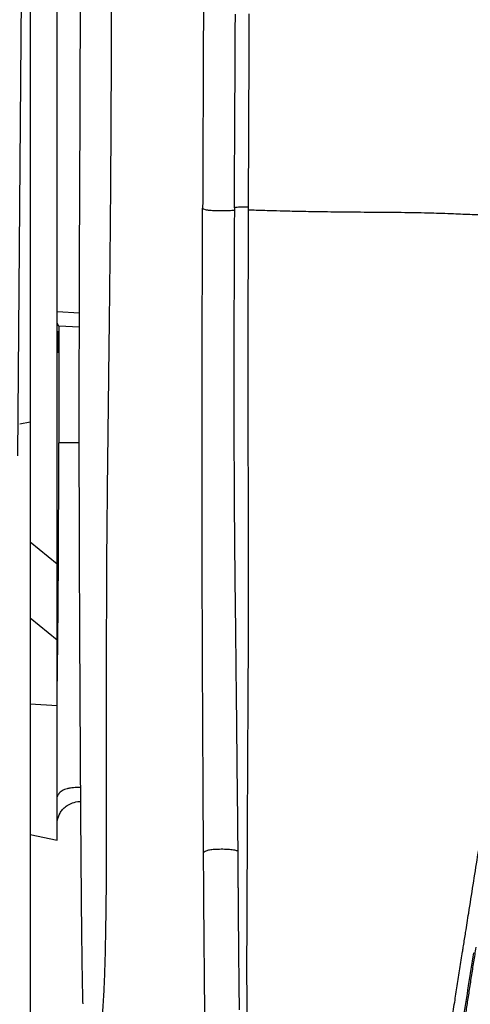
# Model space of a CAD drawing. Units: millimetres. Extents: x 0 to 297, y 0 to 210.
# Drawn here: x 49 to 56, y 41 to 55 of the extents above; entities that cross this region are included whole.
import ezdxf

# ---------------------------------------------------------------- set-up
doc = ezdxf.new("R2010")
doc.units = ezdxf.units.MM
doc.linetypes.add('SLD-Solid', pattern=[0])
doc.layers.add('DEFAULT', color=179, linetype='SLD-Solid')
doc.styles.add('SLDTEXTSTYLE1', font='GOTHIC.TTF', dxfattribs={"width": 0.913})
doc.dimstyles.new('SLDDIMSTYLE1', dxfattribs={"dimtxt": 3.5, "dimasz": 3.302, "dimexe": 0, "dimexo": 0.0625, "dimgap": 0.875, "dimtad": 1, "dimdec": 0, "dimlfac": 20, "dimrnd": 1e-09, "dimzin": 12, "dimdsep": 46, "dimtxsty": 'SLDTEXTSTYLE1', "dimsah": 1, "dimcen": 0.09, "dimadec": 0, "dimazin": 3, "dimtfac": 1, "dimtdec": 0, "dimtofl": 0, "dimtmove": 0, "dimatfit": 3, "dimfxl": 0, "dimfrac": 2, "dimtolj": 1, "dimtzin": 12, "dimarcsym": 0})

# ---------------------------------------------------------------- blocks, each defined once
blk = doc.blocks.new('_D_6')
at = {"layer": 'DEFAULT'}
for p, q in [((60.79, 95.957), (21.568, 95.957)), ((22.568, 95.957), (22.568, 21.724)), ((33.565, 21.724), (21.568, 21.724))]:
    blk.add_line(p, q, dxfattribs=at)
for centre, start, end in [((19.79, 56.268), 63.4349, 116.5651), ((19.79, 57.036), 243.4349, 296.5651)]:
    blk.add_arc(centre, 6.212, start, end, dxfattribs=at)
for points in [[(22.568, 95.957), (22.06, 92.655), (23.076, 92.655)], [(22.568, 21.724), (23.076, 25.026), (22.06, 25.026)]]:
    blk.add_solid(points, dxfattribs=at)
at = {"layer": 'DEFAULT', "insert": (18.098, 51.48), "char_height": 3.5, "attachment_point": 1, "rotation": 90, "style": 'SLDTEXTSTYLE1'}
blk.add_mtext('1485', dxfattribs=at)

msp = doc.modelspace()

# ---------------------------------------------------------------- linework, layer by layer
at = {"color": 7, "linetype": 'SLD-Solid', "lineweight": 25}
for p, q in [((49.4859369, 76.7740749), (49.2622472, 48.8085898)), ((49.8147865, 47.3072447), (49.8147865, 65.7267095)), ((49.4394858, 55.8088454), (49.4394858, 49.3462642)), ((50.1270069, 52.3428251), (50.1393559, 55.5539701)), ((52.4780603, 54.4443017), (52.4797904, 54.9562935)), ((52.4710718, 52.2636152), (52.4780603, 54.4443017)), ((50.1264425, 52.1900952), (50.1270069, 52.3428251)), ((52.2742946, 52.2272074), (52.2742923, 52.2258193)), ((52.470973, 52.2316583), (52.470977, 52.2330433)), ((50.1221583, 50.7938013), (49.8147865, 50.8116685)), ((49.8354467, 50.6145411), (49.8147865, 50.6569737)), ((49.8354467, 50.6145411), (49.8354467, 48.9922373)), ((50.1216821, 50.5979753), (49.8354467, 50.6145411)), ((49.4394858, 49.2787185), (49.2930058, 49.2531853)), ((49.4394858, 49.3462642), (49.4394858, 49.2787185)), ((49.4394858, 49.2787185), (49.4394858, 49.2132252)), ((49.4394858, 49.2132252), (49.4394858, 35.8953395)), ((49.8147865, 46.2474652), (49.8147865, 47.3072447)), ((49.8147865, 45.3365202), (49.8147865, 46.2474652)), ((49.8147865, 43.4679976), (49.8147865, 45.3365202)), ((49.4394858, 43.5477703), (49.8147865, 43.4679976))]:
    msp.add_line(p, q, dxfattribs=at)
at = {"color": 8, "linetype": 'SLD-Solid', "lineweight": 25}
for p, q in [((50.1204232, 48.9922373), (49.8354467, 48.9922373)), ((49.4394858, 47.6154625), (49.8147865, 47.3072447)), ((49.8147865, 46.2474652), (49.4394858, 46.555683)), ((49.8147865, 45.3365202), (49.4394858, 45.3571669))]:
    msp.add_line(p, q, dxfattribs=at)
at = {"color": 7, "linetype": 'SLD-Solid', "lineweight": 25}
for points, knots in [([(51.8507819, 56.7371254), (51.8489756, 56.2590984), (51.8453629, 55.3030429), (51.8417994, 54.3465818), (51.8400177, 53.8683505)], [0, 0, 0, 0, 0.4999991934, 1, 1, 1, 1]), ([(50.5572899, 52.4281855), (50.5606047, 52.9614573), (50.5672699, 54.0337443), (50.5698561, 55.1045248), (50.5711561, 55.6427827)], [0, 0, 0, 0, 0.4973218785, 1, 1, 1, 1]), ([(52.2859588, 54.4371359), (52.2863467, 54.522422), (52.2871227, 54.692994), (52.287892, 54.8636221), (52.2882767, 54.9489361)], [0, 0, 0, 0, 0.5000001809, 1, 1, 1, 1]), ([(52.2744428, 52.2577536), (52.2745464, 52.2783883), (52.2763691, 52.6414825), (52.2808455, 53.367275), (52.2842214, 54.0736296), (52.2859588, 54.4371359)], [0, 0, 0, 0, 0.0284149684, 0.499999939, 1, 1, 1, 1]), ([(51.8400177, 53.8683505), (51.8390004, 53.5988215), (51.836966, 53.0597627), (51.8348528, 52.5213643), (51.8337962, 52.2521647)], [0, 0, 0, 0, 0.4999992585, 1, 1, 1, 1]), ([(50.5560945, 52.2752412), (50.5562895, 52.3007305), (50.5566796, 52.351714), (50.5570865, 52.4026933), (50.5572899, 52.4281855)], [0, 0, 0, 0, 0.499950041, 1, 1, 1, 1]), ([(50.120285, 49.5308861), (50.1204099, 49.7091313), (50.1206581, 50.0631122), (50.1216087, 50.5910677), (50.1228956, 51.117718), (50.1245092, 51.65109), (50.1257916, 52.0086094), (50.1264425, 52.1900952)], [0, 0, 0, 0, 0.1993666749, 0.3959264243, 0.5934252508, 0.7936123672, 1, 1, 1, 1]), ([(50.5268244, 49.5699455), (50.5281028, 49.6773184), (50.530699, 49.8953672), (50.5346407, 50.2264933), (50.5386986, 50.5667771), (50.5431162, 50.9467736), (50.5476365, 51.3640536), (50.5522215, 51.8182292), (50.5547947, 52.1218635), (50.5560945, 52.2752412)], [0, 0, 0, 0, 0.11800392273, 0.23963779029, 0.3649413316, 0.49392343632, 0.66054395282, 0.82852725043, 1, 1, 1, 1]), ([(51.8253434, 48.7886938), (51.8254785, 49.0805079), (51.8257488, 49.6641634), (51.8277396, 50.5320923), (51.8304596, 51.3945777), (51.832684, 51.9663017), (51.8337962, 52.2521605)], [0, 0, 0, 0, 0.2499847844, 0.4999928789, 0.7499992669, 1, 1, 1, 1]), ([(51.8337962, 52.2521647), (51.8408507, 52.2464724), (51.8507017, 52.2385235), (51.8943646, 52.2289586), (51.9499491, 52.2239635), (52.0240634, 52.2208443), (52.096141, 52.2198912), (52.1556596, 52.2205673), (52.1996471, 52.2219432), (52.2406771, 52.224161), (52.2628889, 52.2261738), (52.2742936, 52.2272074)], [0, 0, 0, 0, 0.28926080897, 0.40392956288, 0.50957981829, 0.62054031703, 0.73896788869, 0.80037074985, 0.86366287521, 0.92999671685, 1, 1, 1, 1]), ([(52.2742923, 52.2258193), (52.2734164, 52.0459038), (52.2718019, 51.7142409), (52.2705758, 51.3818433), (52.2700148, 51.2297599)], [0, 0, 0, 0, 0.5424651915, 1, 1, 1, 1]), ([(52.2744487, 52.2577526), (52.2744216, 52.2526612), (52.2743673, 52.2424806), (52.2743188, 52.2322978), (52.2742946, 52.2272074)], [0, 0, 0, 0, 0.5000984783, 1, 1, 1, 1]), ([(52.4710758, 52.2636166), (52.4615287, 52.2647979), (52.44245, 52.2671586), (52.4035499, 52.2692869), (52.3578008, 52.2690707), (52.3093761, 52.2652016), (52.2860979, 52.260237), (52.2744487, 52.2577526)], [0, 0, 0, 0, 0.1497195115, 0.299193515, 0.5450363632, 0.7723191211, 1, 1, 1, 1]), ([(52.4682985, 51.2351257), (52.4686665, 51.3894923), (52.4694592, 51.72198), (52.470445, 52.0538617), (52.470973, 52.2316583)], [0, 0, 0, 0, 0.4642774606, 1, 1, 1, 1]), ([(52.4709747, 52.2316588), (52.48932, 52.2310043), (52.5402645, 52.2291866), (52.6387633, 52.2258957), (52.7817841, 52.2214977), (52.9711736, 52.2163399), (53.2092467, 52.2109011), (53.498797, 52.2060019), (53.8429033, 52.2018789), (54.2284463, 52.1989662), (54.6226723, 52.196186), (54.9868546, 52.1897259), (55.2992487, 52.1788098), (55.5611469, 52.1676349), (55.7729257, 52.1583755), (55.9347506, 52.1516315), (56.0469003, 52.1472063), (56.1051832, 52.1450854), (56.1260881, 52.1443247)], [0, 0, 0, 0, 0.016542992, 0.0459394803, 0.0883220039, 0.1438678749, 0.2127762683, 0.295220044, 0.3912797151, 0.5008782719, 0.6105922526, 0.7066934938, 0.7890436908, 0.8577093743, 0.9128861939, 0.9548303157, 0.9837985807, 1, 1, 1, 1]), ([(52.470977, 52.2330433), (52.4709956, 52.2381396), (52.4710326, 52.2483292), (52.4710614, 52.2585217), (52.4710758, 52.2636166)], [0, 0, 0, 0, 0.5001382353, 1, 1, 1, 1]), ([(52.2700148, 51.2297599), (52.2697528, 51.1505974), (52.2692452, 50.9971772), (52.2688555, 50.8434813), (52.2686669, 50.7690903)], [0, 0, 0, 0, 0.5159851498, 1, 1, 1, 1]), ([(52.4674642, 50.7743806), (52.4675825, 50.8483333), (52.4678284, 51.0020364), (52.4681379, 51.1554998), (52.4682985, 51.2351257)], [0, 0, 0, 0, 0.4811403278, 1, 1, 1, 1]), ([(52.2686669, 50.7690903), (52.2682466, 50.5798135), (52.2674266, 50.210573), (52.2671611, 49.6555884), (52.2677948, 49.1112154), (52.2698368, 48.5054665), (52.2739476, 47.8494235), (52.2807093, 47.1334177), (52.2861241, 46.6601236), (52.2888515, 46.4217328)], [0, 0, 0, 0, 0.1320635007, 0.2576290199, 0.3855169191, 0.508941543, 0.6755626044, 0.8365859764, 1, 1, 1, 1]), ([(52.4702508, 46.4241714), (52.4705972, 46.5663135), (52.4712838, 46.8480617), (52.4713274, 47.2697903), (52.4707493, 47.6921999), (52.4696718, 48.1229861), (52.4684343, 48.5938808), (52.4672045, 49.1120758), (52.4665969, 49.662159), (52.466694, 50.21998), (52.4672037, 50.5868629), (52.4674642, 50.7743806)], [0, 0, 0, 0, 0.0973106484, 0.1928851897, 0.2888393706, 0.3869017983, 0.4886629628, 0.612801192, 0.7443185756, 0.8693185124, 1, 1, 1, 1]), ([(49.8270618, 50.2428524), (49.8267342, 50.24492), (49.8260519, 50.2492255), (49.8251652, 50.2838838), (49.8245831, 50.3343127), (49.8243907, 50.3922368), (49.8245831, 50.4501609), (49.8251652, 50.5005899), (49.8260519, 50.5352482), (49.8267342, 50.5395538), (49.8270618, 50.5416214)], [0, 0, 0, 0, 0.1200597863, 0.2500124426, 0.3799572296, 0.5, 0.6200427704, 0.7499875574, 0.8799402137, 1, 1, 1, 1]), ([(49.8270618, 50.5416214), (49.8273083, 50.5404378), (49.8278666, 50.5377572), (49.8286009, 50.5158338), (49.8291931, 50.4820602), (49.829575, 50.4407019), (49.8297159, 50.392237), (49.829575, 50.3437722), (49.8291931, 50.3024138), (49.8286009, 50.2686401), (49.8278666, 50.2467167), (49.8273083, 50.2440361), (49.8270618, 50.2428524)], [0, 0, 0, 0, 0.0904394009, 0.2048183753, 0.2952280174, 0.3949216046, 0.5, 0.6050783954, 0.7047719826, 0.7951816247, 0.9095605991, 1, 1, 1, 1]), ([(50.436088, 40.9130566), (50.438575, 40.9551043), (50.4434462, 41.0374597), (50.4535681, 41.1776501), (50.4649051, 41.3635459), (50.4758331, 41.6045256), (50.484151, 41.9034714), (50.4895648, 42.2100642), (50.4944085, 42.5267697), (50.4977113, 42.8774747), (50.4993054, 43.2704886), (50.4999666, 43.6993917), (50.500244, 44.1323691), (50.5003654, 44.5703673), (50.5003546, 45.1067379), (50.5004553, 45.7504405), (50.500212, 46.4954929), (50.5026302, 47.2533812), (50.5085643, 48.0157117), (50.5175722, 48.7907199), (50.5237081, 49.307488), (50.5268244, 49.5699455)], [0, 0, 0, 0, 0.020939557, 0.041012678, 0.0612878447, 0.0967260898, 0.1322201852, 0.1693638488, 0.2050094779, 0.2425616036, 0.2903928428, 0.339646186, 0.3888421397, 0.437689978, 0.4883218443, 0.5705796857, 0.6553445776, 0.7398297925, 0.8258694806, 0.9115621694, 1, 1, 1, 1]), ([(50.172922, 41.1940793), (50.1716997, 41.2344957), (50.1692919, 41.3141096), (50.1662011, 41.4526603), (50.1626534, 41.6445666), (50.1590031, 41.9002116), (50.1553239, 42.2191783), (50.1520798, 42.546705), (50.1491804, 42.8802894), (50.1465618, 43.2161401), (50.1439819, 43.5769418), (50.1414167, 43.9590151), (50.1388734, 44.3606797), (50.1364596, 44.764715), (50.1336102, 45.2693085), (50.1304235, 45.8786557), (50.1269981, 46.5889167), (50.1239573, 47.3148651), (50.1216631, 48.0465372), (50.1202624, 48.7899925), (50.1202774, 49.2816804), (50.120285, 49.5308861)], [0, 0, 0, 0, 0.0203566019, 0.0400991813, 0.060250308, 0.0987686201, 0.1379031942, 0.1784488891, 0.2180635877, 0.2581061888, 0.2986286618, 0.3466034288, 0.3938540137, 0.441024344, 0.4895691883, 0.5721187703, 0.6558983506, 0.7396418873, 0.8271693411, 0.912403008, 1, 1, 1, 1]), ([(55.5287618, 42.4527997), (55.5496192, 42.5849403), (55.5910064, 42.8471465), (55.6526335, 43.2355651), (55.7142904, 43.6223199), (55.7761642, 44.0096124), (55.8402744, 44.4096303), (55.9061791, 44.8196507), (55.9605442, 45.1568626), (56.0006337, 45.4049844), (56.0265906, 45.5653378), (56.0539464, 45.7340575), (56.0834098, 45.9156843), (56.1124756, 46.0945594), (56.1375931, 46.2487463), (56.1611946, 46.3933736), (56.1847852, 46.5379287), (56.2099092, 46.6915233), (56.2351871, 46.8458614), (56.2678381, 47.045118), (56.306679, 47.2815023), (56.3521741, 47.5570911), (56.3939602, 47.8099456), (56.4327388, 48.0439032), (56.4669613, 48.2496616), (56.5008632, 48.4528847), (56.5348726, 48.6563311), (56.5695278, 48.8626387), (56.6042534, 49.0690086), (56.6273957, 49.2077484), (56.6389983, 49.2773064)], [0, 0, 0, 0, 0.0564834292, 0.1120799041, 0.1666159474, 0.2229532313, 0.2793326237, 0.3398779221, 0.4010162816, 0.4261477602, 0.4481098522, 0.4710383187, 0.49990076, 0.5276020873, 0.5494387511, 0.5675721208, 0.591150187, 0.6130307025, 0.6352375836, 0.6592411078, 0.7010776682, 0.7399459601, 0.7817344075, 0.8138881328, 0.8447474206, 0.8742624444, 0.9056628026, 0.9370545456, 0.9684419339, 1, 1, 1, 1]), ([(49.8147865, 45.601453), (49.8150197, 45.6169744), (49.8172014, 45.7621704), (49.8207052, 46.0656833), (49.8252017, 46.5098414), (49.8288849, 46.9797437), (49.8317999, 47.4664001), (49.8338836, 47.9667448), (49.8352011, 48.4763995), (49.8353647, 48.8200612), (49.8354467, 48.9922373)], [0, 0, 0, 0, 0.0167893471, 0.1570574995, 0.2971251856, 0.4376726318, 0.5785435722, 0.718355867, 0.8588950592, 1, 1, 1, 1]), ([(51.8297019, 46.5794679), (51.8290725, 46.7576471), (51.8278019, 47.1172948), (51.8264348, 47.6635216), (51.8255332, 48.2222192), (51.8254069, 48.5982435), (51.825343, 48.7886935)], [0, 0, 0, 0, 0.2420930611, 0.4886550526, 0.7410123585, 1, 1, 1, 1]), ([(51.8455975, 43.4014233), (51.8440486, 43.6613039), (51.8409357, 44.1835901), (51.8368271, 44.9737315), (51.8329823, 45.7729742), (51.8307993, 46.3096835), (51.8297019, 46.5794679)], [0, 0, 0, 0, 0.246387778, 0.4951694423, 0.7462399899, 1, 1, 1, 1]), ([(52.2888515, 46.4217328), (52.2907813, 46.2493333), (52.2946877, 45.9003669), (52.3004074, 45.3776212), (52.3068543, 44.7696289), (52.3138507, 44.0835842), (52.318712, 43.5729839), (52.3211301, 43.3190058)], [0, 0, 0, 0, 0.1662287874, 0.3364758135, 0.50441844, 0.7534923607, 1, 1, 1, 1]), ([(52.4560623, 43.3083192), (52.4565703, 43.4765728), (52.4575956, 43.8161894), (52.4600372, 44.3277913), (52.462866, 44.8451048), (52.4658613, 45.3655584), (52.4685711, 45.8928401), (52.4696875, 46.2459999), (52.4702508, 46.4241714)], [0, 0, 0, 0, 0.16267200577, 0.32835032453, 0.49333956237, 0.66082423001, 0.82888353678, 1, 1, 1, 1]), ([(50.1399093, 44.2009424), (50.1216974, 44.2007407), (50.0714846, 44.2001846), (50.0080812, 44.1932856), (49.9514509, 44.1823243), (49.8989519, 44.1665599), (49.851498, 44.1374494), (49.8262597, 44.1011863), (49.8176422, 44.0792203), (49.8147865, 44.0719411)], [0, 0, 0, 0, 0.1075871927, 0.2966330684, 0.402124646, 0.4998774065, 0.7022900124, 0.9013433294, 1, 1, 1, 1]), ([(49.8172442, 43.7419148), (49.8268215, 43.7759014), (49.8411918, 43.8268964), (49.8848, 43.8941828), (49.9335899, 43.9409491), (50.0041076, 43.9790745), (50.075765, 44.0020065), (50.1265925, 44.0062292), (50.1411352, 44.0074374)], [0, 0, 0, 0, 0.3125655473, 0.4689872114, 0.6252278573, 0.7813658231, 0.9374448258, 1, 1, 1, 1]), ([(51.8462169, 43.3016776), (51.8461132, 43.3182931), (51.8459057, 43.3515354), (51.8457002, 43.3847902), (51.8455975, 43.4014233)], [0, 0, 0, 0, 0.4998309739, 1, 1, 1, 1]), ([(51.8504531, 42.6621279), (51.8497192, 42.7682061), (51.848247, 42.9809867), (51.8468949, 43.1945718), (51.8462169, 43.3016776)], [0, 0, 0, 0, 0.49853347139, 1, 1, 1, 1]), ([(51.846217, 43.3016584), (51.8598271, 43.3098865), (51.876771, 43.3201302), (51.9166486, 43.3316318), (51.944385, 43.3367809), (51.9811366, 43.340839), (52.038824, 43.344561), (52.1023595, 43.3458337), (52.1634076, 43.3444069), (52.2219227, 43.3408414), (52.2823416, 43.3326504), (52.3081146, 43.3235752), (52.3211516, 43.3189845)], [0, 0, 0, 0, 0.2301121565, 0.2864789443, 0.3425230525, 0.3999668494, 0.4598482768, 0.585663331, 0.6513534664, 0.7189629599, 0.8578406417, 1, 1, 1, 1]), ([(52.3211301, 43.3190058), (52.3213791, 43.2889283), (52.3218772, 43.228755), (52.3222464, 43.1685505), (52.322431, 43.1384392)], [0, 0, 0, 0, 0.4998477175, 1, 1, 1, 1]), ([(52.4548153, 43.1258672), (52.4551243, 43.158603), (52.4556982, 43.2193965), (52.4559473, 43.2802389), (52.4560623, 43.3083192)], [0, 0, 0, 0, 0.5384755908, 1, 1, 1, 1]), ([(52.322421, 43.1384387), (52.3228081, 43.0828723), (52.3235825, 42.9717239), (52.3243994, 42.8607447), (52.3248079, 42.8052473)], [0, 0, 0, 0, 0.499929444, 1, 1, 1, 1]), ([(52.4526813, 42.7916936), (52.4530051, 42.8468162), (52.4536591, 42.9581168), (52.4544274, 43.069598), (52.4548153, 43.1258672)], [0, 0, 0, 0, 0.4952589896, 1, 1, 1, 1]), ([(52.3248148, 42.8052477), (52.3252726, 42.7425749), (52.3261704, 42.6196555), (52.3275571, 42.4392869), (52.3289324, 42.2664882), (52.330307, 42.1012683), (52.3326604, 41.8448552), (52.3357728, 41.5115978), (52.3392896, 41.237453), (52.3409487, 41.1081224)], [0, 0, 0, 0, 0.1091870325, 0.2141474416, 0.3148966644, 0.4114481962, 0.5038168045, 0.7659205521, 1, 1, 1, 1]), ([(52.4510582, 41.0790256), (52.45084, 41.1293331), (52.4503925, 41.2324758), (52.4499458, 41.3929035), (52.4496525, 41.5622238), (52.4495727, 41.7406216), (52.4497008, 41.9980518), (52.4504076, 42.3489148), (52.4518959, 42.6387511), (52.4526813, 42.7916936)], [0, 0, 0, 0, 0.0906338249, 0.185821309, 0.2856337909, 0.3901355647, 0.4993795985, 0.7358297299, 1, 1, 1, 1]), ([(51.9245286, 39.6504019), (51.9213396, 39.671868), (51.9149577, 39.7148273), (51.9054635, 39.8046273), (51.8968778, 39.9112762), (51.8893366, 40.0411079), (51.8829563, 40.1922878), (51.8773209, 40.3830375), (51.8719515, 40.6260048), (51.8670366, 40.9187368), (51.8626675, 41.2555583), (51.8584487, 41.6597154), (51.8543633, 42.1289971), (51.8517556, 42.4844771), (51.8504524, 42.6621289)], [0, 0, 0, 0, 0.0831117359, 0.1663280969, 0.2496878241, 0.3123084249, 0.3749981269, 0.4377128232, 0.5004250253, 0.5839484806, 0.6673389385, 0.750618281, 0.8753709809, 1, 1, 1, 1]), ([(55.4447884, 41.9192693), (55.4452687, 41.9223301), (55.4493234, 41.948168), (55.463258, 42.0370328), (55.4907862, 42.2118269), (55.5147443, 42.3638524), (55.5287618, 42.4527997)], [0, 0, 0, 0, 0.0172272122, 0.1454264571, 0.5000046501, 1, 1, 1, 1]), ([(54.9184021, 38.4201065), (54.9187049, 38.4243238), (54.9194152, 38.4342173), (54.9206059, 38.4514578), (54.9223491, 38.4734307), (54.9247596, 38.5001127), (54.9272942, 38.5258856), (54.9297257, 38.5483954), (54.9316103, 38.565217), (54.9334661, 38.5813702), (54.9352675, 38.59678), (54.9369982, 38.6113574), (54.9386453, 38.6250072), (54.9412045, 38.6456491), (54.9449455, 38.6744648), (54.9503522, 38.7146646), (54.9562452, 38.7573152), (54.9626302, 38.802566), (54.9708773, 38.8596187), (54.9817942, 38.9330356), (54.994913, 39.0199466), (55.0079468, 39.1051862), (55.0203908, 39.186382), (55.035543, 39.2852084), (55.0539192, 39.4046995), (55.0758734, 39.5474101), (55.0998336, 39.7030022), (55.1227433, 39.8516249), (55.1441387, 39.9900839), (55.1636441, 40.116092), (55.1840912, 40.2480823), (55.2054444, 40.3858584), (55.2302065, 40.5455075), (55.2597506, 40.7350431), (55.2953475, 40.9635396), (55.3326924, 41.2030042), (55.3705743, 41.4456755), (55.4074795, 41.6810327), (55.4323479, 41.8398305), (55.4447884, 41.9192693)], [0, 0, 0, 0, 0.0178011575, 0.0417604798, 0.0716395283, 0.1070702895, 0.1455913478, 0.1652399729, 0.1832485732, 0.1996677486, 0.2145509215, 0.2279528051, 0.2399280037, 0.2505299971, 0.2800712121, 0.3070905257, 0.3318732309, 0.354681314, 0.3757503849, 0.4076441223, 0.438058596, 0.4587509864, 0.4797162736, 0.5010834395, 0.5302519657, 0.5607732774, 0.5926837551, 0.6259785543, 0.6492627188, 0.6733889433, 0.6983415681, 0.7240967446, 0.7506451173, 0.7870036784, 0.8282618768, 0.8748491952, 0.9158835831, 0.9579206035, 1, 1, 1, 1]), ([(55.6279581, 41.9799384), (55.6226641, 41.9460691), (55.6119649, 41.8776196), (55.5959764, 41.7753173), (55.5800165, 41.6727311), (55.5641336, 41.5707354), (55.5483249, 41.4689987), (55.5325533, 41.3673013), (55.5124263, 41.2372804), (55.4880926, 41.0798511), (55.4599388, 40.8970076), (55.433221, 40.7229658), (55.4081398, 40.5586604), (55.3847526, 40.4049611), (55.3623427, 40.2577775), (55.3397084, 40.1085583), (55.317415, 39.9602494), (55.295901, 39.8161266), (55.2766952, 39.6868643), (55.2588182, 39.5650636), (55.2423761, 39.4526452), (55.2303081, 39.3649903), (55.2213988, 39.3002685), (55.2148808, 39.2507245), (55.2092348, 39.2055185), (55.2041304, 39.1638419), (55.1998967, 39.1264689), (55.1963399, 39.0934871), (55.1933273, 39.0636086), (55.1903288, 39.0320305), (55.1872957, 38.9981703), (55.1844485, 38.9624568), (55.1822903, 38.9305878), (55.1803525, 38.9010742), (55.1787197, 38.8727707), (55.1777061, 38.8536786), (55.1771687, 38.8435541)], [0, 0, 0, 0, 0.0198598897, 0.0401367422, 0.0600546823, 0.080152112, 0.1001788066, 0.1200637495, 0.1402805633, 0.177269918, 0.2138325941, 0.2500201202, 0.2827059474, 0.3144084681, 0.3451660304, 0.3750264945, 0.4095155262, 0.4417527026, 0.471864225, 0.5000147283, 0.5318499085, 0.56247702, 0.582190226, 0.6029825116, 0.6249701429, 0.6483474409, 0.6738819281, 0.6988277861, 0.7232577956, 0.7499759231, 0.7875385354, 0.8292011196, 0.8749872212, 0.9112766412, 0.9529502088, 1, 1, 1, 1])]:
    msp.add_open_spline(points, degree=3, knots=knots, dxfattribs=at)
at = {"color": 8, "linetype": 'SLD-Solid', "lineweight": 25}
msp.add_open_spline([(55.1147136, 38.5470126), (55.1147905, 38.5484008), (55.1151484, 38.554859), (55.1156827, 38.5640943), (55.1163084, 38.5749247), (55.1168561, 38.5840644), (55.1177876, 38.5992328), (55.1192012, 38.621142), (55.1211336, 38.6483244), (55.1232104, 38.6750624), (55.1252916, 38.6999994), (55.1275483, 38.7252185), (55.1299673, 38.750741), (55.1336586, 38.787573), (55.139386, 38.8401004), (55.149063, 38.9202742), (55.1609035, 39.0111078), (55.1744415, 39.1101311), (55.1886043, 39.2104852), (55.2048481, 39.323426), (55.2279745, 39.4811972), (55.2606082, 39.7010994), (55.3027544, 39.9808687), (55.3480466, 40.2790568), (55.3999245, 40.618373), (55.4598031, 41.0072114), (55.5281756, 41.4482484), (55.5752738, 41.7495443), (55.5992004, 41.9026071)], degree=3, knots=[0, 0, 0, 0, 0.0061194616, 0.028470772, 0.0401938969, 0.0525457902, 0.0670497569, 0.1030603167, 0.1401347097, 0.1683078418, 0.19474918, 0.2194647406, 0.2424592078, 0.2637412099, 0.3106250434, 0.3538609308, 0.3952356643, 0.4255333957, 0.4553358275, 0.4839502091, 0.5142748258, 0.5697073901, 0.6307917972, 0.6898326508, 0.7498267875, 0.8308551141, 0.914071877, 1, 1, 1, 1], dxfattribs=at)

# ---------------------------------------------------------------- dimensions: what is measured, and where the dimension line sits
at = {"layer": 'DEFAULT'}
dim = msp.add_linear_dim(base=(22.5683706, 21.7236796), p1=(61.7897872, 95.9567518), p2=(34.5647865, 21.7236796), angle=90, text='(<>)', dimstyle='SLDDIMSTYLE1', dxfattribs=at)
dim.commit()
dim.dimension.update_dxf_attribs({"geometry": '_D_6', "text_midpoint": (22.5683706, 56.6522418), "dimtype": 160})

doc.saveas('drawing.dxf')
